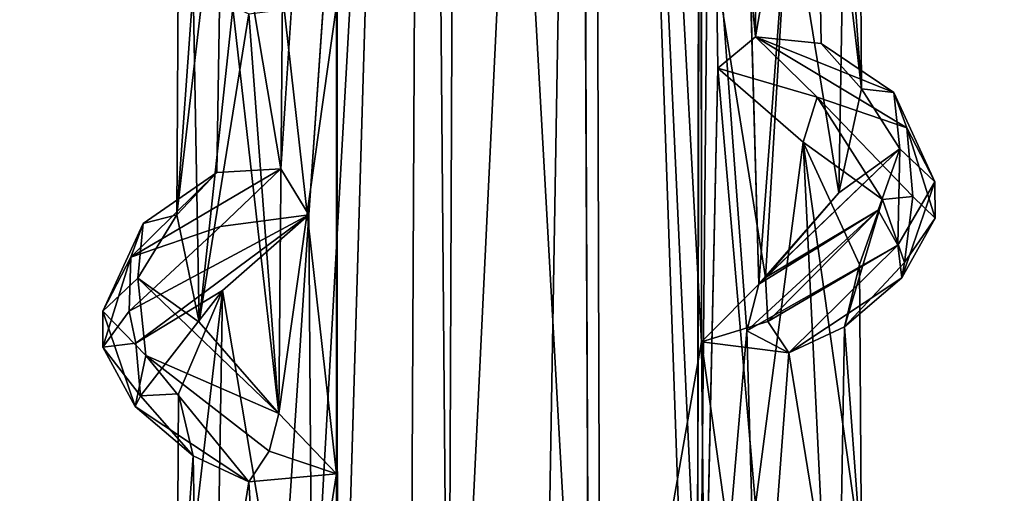
# Model space of a CAD drawing. Units: inches. Extents: x -15.7 to 15.7, y -14 to 9.6.
# Drawn here: x -13.9 to -13, y 6.7 to 7.1 of the extents above; entities that cross this region are included whole.
import ezdxf

# ---------------------------------------------------------------- set-up
doc = ezdxf.new("R2010")
doc.units = ezdxf.units.IN
doc.header["$MEASUREMENT"] = 0
doc.layers.add('TABLE-SUPPORT', color=6, linetype='Continuous')
doc.layers.add('TABLE-TOP', color=6, linetype='Continuous')

msp = doc.modelspace()

# ---------------------------------------------------------------- linework, layer by layer
at = {"layer": 'TABLE-SUPPORT'}
for points in [[(-13.63334, 8.89523, 14.49677), (-13.55207, 8.98629, 14.4582), (-13.63227, 6.29442, 14.49619)], [(-13.63327, 8.89519, 7.21326), (-13.55207, 8.98629, 7.17473), (-13.63224, 6.2944, 7.2127)], [(-13.55207, 8.98629, 14.4582), (-13.5805, 3.22361, 14.47015), (-13.63227, 6.29442, 14.49619)], [(-13.55207, 8.98629, 7.17473), (-13.5805, 3.22361, 7.18669), (-13.63224, 6.2944, 7.2127)], [(-13.55207, 8.98629, 14.4582), (-13.49662, 2.43802, 14.44824), (-13.5805, 3.22361, 14.47015)], [(-13.55207, 8.98629, 7.17473), (-13.49662, 2.43809, 7.16477), (-13.5805, 3.22361, 7.18669)], [(-13.39889, 6.25747, 14.45497), (-13.49662, 2.43802, 14.44824), (-13.55207, 8.98629, 14.4582)], [(-13.55207, 8.98629, 14.4582), (-13.41126, 8.97965, 14.44868), (-13.39889, 6.25747, 14.45497)], [(-13.39889, 6.25747, 7.1715), (-13.49662, 2.43809, 7.16477), (-13.55207, 8.98629, 7.17473)], [(-13.55207, 8.98629, 7.17473), (-13.41077, 8.97973, 7.16507), (-13.39889, 6.25747, 7.1715)], [(-13.5097, 2.37316, 15.07663), (-13.39708, 8.98353, 15.07086), (-13.53025, 6.20752, 15.07104)], [(-13.39708, 8.98353, 15.07086), (-13.51937, 8.97984, 15.07708), (-13.53025, 6.20752, 15.07104)], [(-13.50971, 2.3732, 7.79317), (-13.39708, 8.98353, 7.78739), (-13.53025, 6.20752, 7.78757)], [(-13.39708, 8.98353, 7.78739), (-13.51937, 8.97984, 7.79361), (-13.53025, 6.20752, 7.78757)], [(-13.38, 3.22361, 7.78293), (-13.39708, 8.98353, 7.78739), (-13.50971, 2.3732, 7.79317)], [(-13.38, 3.22361, 15.0664), (-13.39708, 8.98353, 15.07086), (-13.5097, 2.37316, 15.07663)], [(-13.38, 3.22361, 15.0664), (-13.29999, 6.20752, 15.03155), (-13.39708, 8.98353, 15.07086)], [(-13.29588, 8.85326, 15.02903), (-13.39708, 8.98353, 15.07086), (-13.29999, 6.20752, 15.03155)], [(-13.38, 3.22361, 7.78293), (-13.29999, 6.20752, 7.74808), (-13.39708, 8.98353, 7.78739)], [(-13.2959, 8.85328, 7.74558), (-13.39708, 8.98353, 7.78739), (-13.29999, 6.20752, 7.74808)], [(-13.51937, 8.97984, 7.79361), (-13.6589, 6.96533, 7.7288), (-13.65589, 6.53318, 7.73096)], [(-13.51937, 8.97984, 15.07708), (-13.65888, 6.96534, 15.01228), (-13.65588, 6.53319, 15.01444)], [(-13.53025, 6.20752, 7.78757), (-13.51937, 8.97984, 7.79361), (-13.65589, 6.53318, 7.73096)], [(-13.53025, 6.20752, 15.07104), (-13.51937, 8.97984, 15.07708), (-13.65588, 6.53319, 15.01444)], [(-13.29574, 6.84759, 14.49688), (-13.41126, 8.97965, 14.44868), (-13.29598, 8.14434, 14.49682)], [(-13.39889, 6.25747, 14.45497), (-13.41126, 8.97965, 14.44868), (-13.29574, 6.84759, 14.49688)], [(-13.29188, 6.41347, 7.21582), (-13.41077, 8.97973, 7.16507), (-13.25368, 6.85774, 7.23915)], [(-13.39889, 6.25747, 7.1715), (-13.41077, 8.97973, 7.16507), (-13.29188, 6.41347, 7.21582)], [(-13.63334, 8.89523, 14.49677), (-13.63227, 6.29442, 14.49619), (-13.6332, 6.72565, 14.49686)], [(-13.6332, 6.72565, 14.49686), (-13.63314, 7.16118, 14.4967), (-13.63334, 8.89523, 14.49677)], [(-13.63327, 8.89519, 7.21326), (-13.63224, 6.2944, 7.2127), (-13.6332, 6.72566, 7.21339)], [(-13.6332, 6.72566, 7.21339), (-13.63306, 7.16457, 7.21333), (-13.63327, 8.89519, 7.21326)], [(-13.29999, 6.20752, 7.74808), (-13.29647, 8.42099, 7.7459), (-13.2959, 8.85328, 7.74558)], [(-13.29999, 6.20752, 15.03155), (-13.29647, 8.42098, 15.02936), (-13.29588, 8.85326, 15.02903)], [(-13.29999, 6.20752, 7.74808), (-13.29647, 7.98792, 7.7459), (-13.29647, 8.42099, 7.7459)], [(-13.29999, 6.20752, 15.03155), (-13.29647, 7.98791, 15.02936), (-13.29647, 8.42098, 15.02936)], [(-13.29574, 6.84759, 14.49688), (-13.29598, 8.14434, 14.49682), (-13.29599, 7.2782, 14.49681)], [(-13.29999, 6.20752, 7.74808), (-13.28715, 7.56183, 7.73984), (-13.29647, 7.98792, 7.7459)], [(-13.29999, 6.20752, 15.03155), (-13.28714, 7.56183, 15.0233), (-13.29647, 7.98791, 15.02936)], [(-13.29999, 6.20752, 15.03155), (-13.28055, 7.10092, 15.01889), (-13.28714, 7.56183, 15.0233)], [(-13.29999, 6.20752, 7.74808), (-13.28057, 7.10094, 7.73545), (-13.28715, 7.56183, 7.73984)], [(-13.28715, 7.56183, 7.73984), (-13.24576, 7.13002, 7.70975), (-13.24681, 7.50573, 7.70832)], [(-13.28715, 7.56183, 7.73984), (-13.28057, 7.10094, 7.73545), (-13.24576, 7.13002, 7.70975)], [(-13.28714, 7.56183, 15.0233), (-13.24575, 7.13002, 14.99321), (-13.24681, 7.50573, 14.99178)], [(-13.28714, 7.56183, 15.0233), (-13.28055, 7.10092, 15.01889), (-13.24575, 7.13002, 14.99321)], [(-13.24681, 7.50573, 14.99178), (-13.24575, 7.13002, 14.99321), (-13.19049, 7.44776, 14.91819)], [(-13.24681, 7.50573, 7.70832), (-13.24576, 7.13002, 7.70975), (-13.19049, 7.44776, 7.63472)], [(-13.19049, 7.44776, 7.63472), (-13.24576, 7.13002, 7.70975), (-13.18512, 7.12385, 7.62483)], [(-13.19049, 7.44776, 14.91819), (-13.24575, 7.13002, 14.99321), (-13.18512, 7.12385, 14.9083)], [(-13.14775, 7.08179, 14.80403), (-13.14961, 7.35234, 14.763), (-13.19049, 7.44776, 14.91819)], [(-13.19049, 7.44776, 14.91819), (-13.18512, 7.12385, 14.9083), (-13.14775, 7.08179, 14.80403)], [(-13.14775, 7.0818, 7.52056), (-13.14961, 7.35234, 7.47954), (-13.19049, 7.44776, 7.63472)], [(-13.19049, 7.44776, 7.63472), (-13.18512, 7.12385, 7.62483), (-13.14775, 7.0818, 7.52056)], [(-13.68474, 7.00795, 14.9917), (-13.65888, 7.39841, 15.01228), (-13.73864, 7.3282, 14.91819)], [(-13.68474, 7.00795, 7.70823), (-13.6589, 7.3984, 7.7288), (-13.73864, 7.3282, 7.63472)], [(-13.14775, 7.08179, 14.80403), (-13.16331, 7.29476, 14.66665), (-13.14961, 7.35234, 14.763)], [(-13.14775, 7.0818, 7.52056), (-13.16331, 7.29476, 7.38318), (-13.14961, 7.35234, 7.47954)], [(-13.78103, 6.96519, 14.80872), (-13.73864, 7.3282, 14.91819), (-13.77953, 7.23278, 14.763)], [(-13.74401, 7.00428, 14.9083), (-13.73864, 7.3282, 14.91819), (-13.78103, 6.96519, 14.80872)], [(-13.78103, 6.96519, 7.52525), (-13.73864, 7.3282, 7.63472), (-13.77953, 7.23278, 7.47954)], [(-13.74401, 7.00428, 7.62483), (-13.73864, 7.3282, 7.63472), (-13.78103, 6.96519, 7.52525)], [(-13.68474, 7.00795, 14.9917), (-13.73864, 7.3282, 14.91819), (-13.74401, 7.00428, 14.9083)], [(-13.68474, 7.00795, 7.70823), (-13.73864, 7.3282, 7.63472), (-13.74401, 7.00428, 7.62483)], [(-13.21498, 7.27066, 7.28612), (-13.24256, 6.90104, 7.25313), (-13.25367, 7.29082, 7.23915)], [(-13.16865, 6.98549, 14.65512), (-13.21499, 7.27066, 14.56958), (-13.16331, 7.29476, 14.66665)], [(-13.16865, 6.98549, 7.37166), (-13.21498, 7.27066, 7.28612), (-13.16331, 7.29476, 7.38318)], [(-13.16865, 6.98549, 14.65512), (-13.16331, 7.29476, 14.66665), (-13.14775, 7.08179, 14.80403)], [(-13.16865, 6.98549, 7.37166), (-13.16331, 7.29476, 7.38318), (-13.14775, 7.0818, 7.52056)], [(-13.21499, 7.27066, 14.56958), (-13.2365, 6.90714, 14.54367), (-13.29599, 7.2782, 14.49681)], [(-13.29599, 7.2782, 14.49681), (-13.2365, 6.90714, 14.54367), (-13.29574, 6.84759, 14.49688)], [(-13.24256, 6.90104, 7.25313), (-13.21498, 7.27066, 7.28612), (-13.16865, 6.98549, 7.37166)], [(-13.2365, 6.90714, 14.54367), (-13.21499, 7.27066, 14.56958), (-13.16865, 6.98549, 14.65512)], [(-13.76599, 7.17523, 14.66626), (-13.78103, 6.96519, 14.80872), (-13.77953, 7.23278, 14.763)], [(-13.76599, 7.17523, 7.3828), (-13.78103, 6.96519, 7.52525), (-13.77953, 7.23278, 7.47954)], [(-13.76599, 7.17523, 14.66626), (-13.7605, 6.86595, 14.65517), (-13.78103, 6.96519, 14.80872)], [(-13.76599, 7.17523, 7.3828), (-13.7605, 6.86595, 7.37171), (-13.78103, 6.96519, 7.52525)], [(-13.71448, 7.15114, 14.56964), (-13.7605, 6.86595, 14.65517), (-13.76599, 7.17523, 14.66626)], [(-13.72934, 7.15661, 7.30896), (-13.7605, 6.86595, 7.37171), (-13.76599, 7.17523, 7.3828)], [(-13.6832, 7.1698, 7.24527), (-13.68662, 6.78152, 7.25318), (-13.72934, 7.15661, 7.30896)], [(-13.68662, 6.78152, 7.25318), (-13.6832, 7.1698, 7.24527), (-13.6332, 6.72566, 7.21339)], [(-13.6332, 6.72566, 7.21339), (-13.6832, 7.1698, 7.24527), (-13.63306, 7.16457, 7.21333)], [(-13.63314, 7.16118, 14.4967), (-13.68662, 6.78152, 14.53665), (-13.71448, 7.15114, 14.56964)], [(-13.68662, 6.78152, 14.53665), (-13.63314, 7.16118, 14.4967), (-13.6332, 6.72565, 14.49686)], [(-13.72934, 7.15661, 7.30896), (-13.68662, 6.78152, 7.25318), (-13.7605, 6.86595, 7.37171)], [(-13.71448, 7.15114, 14.56964), (-13.68662, 6.78152, 14.53665), (-13.7605, 6.86595, 14.65517)], [(-13.28057, 7.10094, 7.73545), (-13.18865, 7.07412, 7.67166), (-13.24576, 7.13002, 7.70975)], [(-13.28055, 7.10092, 15.01889), (-13.18865, 7.07412, 14.95512), (-13.24575, 7.13002, 14.99321)], [(-13.18512, 7.12385, 7.62483), (-13.24576, 7.13002, 7.70975), (-13.11772, 7.07862, 7.54615)], [(-13.24576, 7.13002, 7.70975), (-13.18865, 7.07412, 7.67166), (-13.10567, 7.04583, 7.57684)], [(-13.11772, 7.07862, 7.54615), (-13.24576, 7.13002, 7.70975), (-13.10567, 7.04583, 7.57684)], [(-13.18512, 7.12385, 14.9083), (-13.24575, 7.13002, 14.99321), (-13.11772, 7.07862, 14.82961)], [(-13.24575, 7.13002, 14.99321), (-13.18865, 7.07412, 14.95512), (-13.10567, 7.04583, 14.8603)], [(-13.11772, 7.07862, 14.82961), (-13.24575, 7.13002, 14.99321), (-13.10567, 7.04583, 14.8603)], [(-13.11772, 7.07862, 14.82961), (-13.14775, 7.08179, 14.80403), (-13.18512, 7.12385, 14.9083)], [(-13.11772, 7.07862, 7.54615), (-13.14775, 7.0818, 7.52056), (-13.18512, 7.12385, 7.62483)], [(-13.28057, 7.10094, 7.73545), (-13.24576, 6.69695, 7.70975), (-13.20164, 7.03244, 7.6583)], [(-13.20164, 7.03244, 7.6583), (-13.18865, 7.07412, 7.67166), (-13.28057, 7.10094, 7.73545)], [(-13.28055, 7.10092, 15.01889), (-13.24575, 6.69695, 14.99321), (-13.20164, 7.03244, 14.94177)], [(-13.20164, 7.03244, 14.94177), (-13.18865, 7.07412, 14.95512), (-13.28055, 7.10092, 15.01889)], [(-13.11219, 7.02623, 7.4339), (-13.16865, 6.98549, 7.37166), (-13.14775, 7.0818, 7.52056)], [(-13.11218, 7.02623, 14.71737), (-13.16865, 6.98549, 14.65512), (-13.14775, 7.08179, 14.80403)], [(-13.14775, 7.0818, 7.52056), (-13.11772, 7.07862, 7.54615), (-13.11219, 7.02623, 7.4339)], [(-13.14775, 7.08179, 14.80403), (-13.11772, 7.07862, 14.82961), (-13.11218, 7.02623, 14.71737)], [(-13.07975, 6.99568, 14.741), (-13.11218, 7.02623, 14.71737), (-13.11772, 7.07862, 14.82961)], [(-13.11772, 7.07862, 14.82961), (-13.10567, 7.04583, 14.8603), (-13.07975, 6.99568, 14.741)], [(-13.07975, 6.99568, 7.45753), (-13.11219, 7.02623, 7.4339), (-13.11772, 7.07862, 7.54615)], [(-13.11772, 7.07862, 7.54615), (-13.10567, 7.04583, 7.57684), (-13.07975, 6.99568, 7.45753)], [(-13.12811, 6.9793, 14.86055), (-13.18865, 7.07412, 14.95512), (-13.20164, 7.03244, 14.94177)], [(-13.12811, 6.9793, 7.57709), (-13.18865, 7.07412, 7.67166), (-13.20164, 7.03244, 7.6583)], [(-13.10567, 7.04583, 14.8603), (-13.18865, 7.07412, 14.95512), (-13.10022, 6.98228, 14.83925)], [(-13.12811, 6.9793, 14.86055), (-13.10022, 6.98228, 14.83925), (-13.18865, 7.07412, 14.95512)], [(-13.10567, 7.04583, 7.57684), (-13.18865, 7.07412, 7.67166), (-13.10022, 6.98227, 7.55578)], [(-13.12811, 6.9793, 7.57709), (-13.10022, 6.98227, 7.55578), (-13.18865, 7.07412, 7.67166)], [(-13.10567, 7.04583, 14.8603), (-13.10022, 6.98228, 14.83925), (-13.07962, 6.96221, 14.76358)], [(-13.10567, 7.04583, 14.8603), (-13.07962, 6.96221, 14.76358), (-13.07975, 6.99568, 14.741)], [(-13.10567, 7.04583, 7.57684), (-13.10022, 6.98227, 7.55578), (-13.07962, 6.96221, 7.48012)], [(-13.10567, 7.04583, 7.57684), (-13.07962, 6.96221, 7.48012), (-13.07975, 6.99568, 7.45753)], [(-13.20164, 7.03244, 7.6583), (-13.24576, 6.69695, 7.70975), (-13.18512, 6.69078, 7.62483)], [(-13.20164, 7.03244, 14.94177), (-13.24575, 6.69695, 14.99321), (-13.18512, 6.69078, 14.9083)], [(-13.14775, 6.64872, 14.80403), (-13.14961, 6.91927, 14.763), (-13.20164, 7.03244, 14.94177)], [(-13.12811, 6.9793, 14.86055), (-13.20164, 7.03244, 14.94177), (-13.14961, 6.91927, 14.763)], [(-13.20164, 7.03244, 14.94177), (-13.18512, 6.69078, 14.9083), (-13.14775, 6.64872, 14.80403)], [(-13.14775, 6.64872, 7.52056), (-13.14961, 6.91927, 7.47954), (-13.20164, 7.03244, 7.6583)], [(-13.12811, 6.9793, 7.57709), (-13.20164, 7.03244, 7.6583), (-13.14961, 6.91927, 7.47954)], [(-13.20164, 7.03244, 7.6583), (-13.18512, 6.69078, 7.62483), (-13.14775, 6.64872, 7.52056)], [(-13.13235, 6.96944, 7.36039), (-13.24256, 6.90104, 7.25313), (-13.11219, 7.02623, 7.4339)], [(-13.24256, 6.90104, 7.25313), (-13.16865, 6.98549, 7.37166), (-13.11219, 7.02623, 7.4339)], [(-13.13235, 6.96944, 14.64386), (-13.2365, 6.90714, 14.54367), (-13.11218, 7.02623, 14.71737)], [(-13.2365, 6.90714, 14.54367), (-13.16865, 6.98549, 14.65512), (-13.11218, 7.02623, 14.71737)], [(-13.13235, 6.96944, 14.64386), (-13.11218, 7.02623, 14.71737), (-13.11394, 6.93714, 14.65023)], [(-13.13235, 6.96944, 7.36039), (-13.11219, 7.02623, 7.4339), (-13.11394, 6.93714, 7.36677)], [(-13.11394, 6.93714, 14.65023), (-13.11218, 7.02623, 14.71737), (-13.07975, 6.99568, 14.741)], [(-13.11394, 6.93714, 7.36677), (-13.11219, 7.02623, 7.4339), (-13.07975, 6.99568, 7.45753)], [(-13.68474, 7.00795, 14.9917), (-13.74401, 7.00428, 14.9083), (-13.82349, 6.92604, 14.86037)], [(-13.82349, 6.92604, 14.86037), (-13.74048, 6.95455, 14.95512), (-13.68474, 7.00795, 14.9917)], [(-13.68474, 7.00795, 7.70823), (-13.74401, 7.00428, 7.62483), (-13.82349, 6.92604, 7.5769)], [(-13.82349, 6.92604, 7.5769), (-13.74048, 6.95455, 7.67166), (-13.68474, 7.00795, 7.70823)], [(-13.81224, 6.95738, 14.82484), (-13.82349, 6.92604, 14.86037), (-13.74401, 7.00428, 14.9083)], [(-13.81224, 6.95738, 7.54138), (-13.82349, 6.92604, 7.5769), (-13.74401, 7.00428, 7.62483)], [(-13.81224, 6.95738, 14.82484), (-13.74401, 7.00428, 14.9083), (-13.78103, 6.96519, 14.80872)], [(-13.81224, 6.95738, 7.54138), (-13.74401, 7.00428, 7.62483), (-13.78103, 6.96519, 7.52525)], [(-13.68474, 7.00795, 14.9917), (-13.74048, 6.95455, 14.95512), (-13.65888, 6.96534, 15.01228)], [(-13.68474, 7.00795, 7.70823), (-13.74048, 6.95455, 7.67166), (-13.6589, 6.96533, 7.7288)], [(-13.07975, 6.99568, 14.741), (-13.11026, 6.90698, 14.67726), (-13.11394, 6.93714, 14.65023)], [(-13.07975, 6.99568, 7.45753), (-13.11026, 6.90698, 7.3938), (-13.11394, 6.93714, 7.36677)], [(-13.07975, 6.99568, 14.741), (-13.07962, 6.96221, 14.76358), (-13.11026, 6.90698, 14.67726)], [(-13.07975, 6.99568, 7.45753), (-13.07962, 6.96221, 7.48012), (-13.11026, 6.90698, 7.3938)], [(-13.12811, 6.9793, 14.86055), (-13.16331, 6.86169, 14.66665), (-13.10787, 6.92116, 14.75936)], [(-13.12811, 6.9793, 14.86055), (-13.14961, 6.91927, 14.763), (-13.16331, 6.86169, 14.66665)], [(-13.12811, 6.9793, 7.57709), (-13.16331, 6.86169, 7.38318), (-13.10787, 6.92116, 7.47589)], [(-13.12811, 6.9793, 7.57709), (-13.14961, 6.91927, 7.47954), (-13.16331, 6.86169, 7.38318)], [(-13.12811, 6.9793, 14.86055), (-13.10787, 6.92116, 14.75936), (-13.10022, 6.98228, 14.83925)], [(-13.12811, 6.9793, 7.57709), (-13.10787, 6.92116, 7.47589), (-13.10022, 6.98227, 7.55578)], [(-13.10787, 6.92116, 14.75936), (-13.07962, 6.96221, 14.76358), (-13.10022, 6.98228, 14.83925)], [(-13.10787, 6.92116, 7.47589), (-13.07962, 6.96221, 7.48012), (-13.10022, 6.98227, 7.55578)], [(-13.25368, 6.85774, 7.23915), (-13.24256, 6.90104, 7.25313), (-13.13235, 6.96944, 7.36039)], [(-13.13235, 6.96944, 7.36039), (-13.11394, 6.93714, 7.36677), (-13.25368, 6.85774, 7.23915)], [(-13.23442, 6.86666, 14.53513), (-13.2365, 6.90714, 14.54367), (-13.13235, 6.96944, 14.64386)], [(-13.13235, 6.96944, 14.64386), (-13.11394, 6.93714, 14.65023), (-13.23442, 6.86666, 14.53513)], [(-13.74048, 6.95455, 14.95512), (-13.82501, 6.876, 14.8517), (-13.65888, 6.96534, 15.01228)], [(-13.81886, 6.8464, 14.83312), (-13.65888, 6.96534, 15.01228), (-13.82501, 6.876, 14.8517)], [(-13.74048, 6.95455, 7.67166), (-13.82501, 6.876, 7.56824), (-13.6589, 6.96533, 7.7288)], [(-13.81887, 6.8464, 7.54965), (-13.6589, 6.96533, 7.7288), (-13.82501, 6.876, 7.56824)], [(-13.81887, 6.8464, 7.54965), (-13.73864, 6.89513, 7.63472), (-13.6589, 6.96533, 7.7288)], [(-13.81886, 6.8464, 14.83312), (-13.73864, 6.89513, 14.91819), (-13.65888, 6.96534, 15.01228)], [(-13.78103, 6.96519, 14.80872), (-13.81694, 6.90667, 14.71737), (-13.81224, 6.95738, 14.82484)], [(-13.7605, 6.86595, 14.65517), (-13.81694, 6.90667, 14.71737), (-13.78103, 6.96519, 14.80872)], [(-13.78103, 6.96519, 7.52525), (-13.81694, 6.90667, 7.4339), (-13.81224, 6.95738, 7.54138)], [(-13.7605, 6.86595, 7.37171), (-13.81694, 6.90667, 7.4339), (-13.78103, 6.96519, 7.52525)], [(-13.68474, 6.57488, 14.9917), (-13.65888, 6.96534, 15.01228), (-13.73864, 6.89513, 14.91819)], [(-13.68474, 6.57488, 7.70823), (-13.6589, 6.96533, 7.7288), (-13.73864, 6.89513, 7.63472)], [(-13.65588, 6.53319, 15.01444), (-13.65888, 6.96534, 15.01228), (-13.68474, 6.57488, 14.9917)], [(-13.65589, 6.53318, 7.73096), (-13.6589, 6.96533, 7.7288), (-13.68474, 6.57488, 7.70823)], [(-13.10787, 6.92116, 14.75936), (-13.11026, 6.90698, 14.67726), (-13.07962, 6.96221, 14.76358)], [(-13.10787, 6.92116, 7.47589), (-13.11026, 6.90698, 7.3938), (-13.07962, 6.96221, 7.48012)], [(-13.81224, 6.95738, 14.82484), (-13.84939, 6.87611, 14.74099), (-13.82349, 6.92604, 14.86037)], [(-13.81224, 6.95738, 14.82484), (-13.81694, 6.90667, 14.71737), (-13.84939, 6.87611, 14.74099)], [(-13.81224, 6.95738, 7.54138), (-13.84939, 6.87611, 7.45753), (-13.82349, 6.92604, 7.5769)], [(-13.81224, 6.95738, 7.54138), (-13.81694, 6.90667, 7.4339), (-13.84939, 6.87611, 7.45753)], [(-13.82349, 6.92604, 14.86037), (-13.82501, 6.876, 14.8517), (-13.74048, 6.95455, 14.95512)], [(-13.82349, 6.92604, 7.5769), (-13.82501, 6.876, 7.56824), (-13.74048, 6.95455, 7.67166)], [(-13.11394, 6.93714, 7.36677), (-13.21498, 6.83759, 7.28612), (-13.25368, 6.85774, 7.23915)], [(-13.11394, 6.93714, 14.65023), (-13.21499, 6.83759, 14.56958), (-13.23442, 6.86666, 14.53513)], [(-13.11394, 6.93714, 14.65023), (-13.11026, 6.90698, 14.67726), (-13.21499, 6.83759, 14.56958)], [(-13.11394, 6.93714, 7.36677), (-13.11026, 6.90698, 7.3938), (-13.21498, 6.83759, 7.28612)], [(-13.84951, 6.84264, 14.76358), (-13.82501, 6.876, 14.8517), (-13.82349, 6.92604, 14.86037)], [(-13.84939, 6.87611, 14.74099), (-13.84951, 6.84264, 14.76358), (-13.82349, 6.92604, 14.86037)], [(-13.84951, 6.84264, 7.48011), (-13.82501, 6.876, 7.56824), (-13.82349, 6.92604, 7.5769)], [(-13.84939, 6.87611, 7.45753), (-13.84951, 6.84264, 7.48011), (-13.82349, 6.92604, 7.5769)], [(-13.16331, 6.86169, 14.66665), (-13.11026, 6.90698, 14.67726), (-13.10787, 6.92116, 14.75936)], [(-13.16331, 6.86169, 7.38318), (-13.11026, 6.90698, 7.3938), (-13.10787, 6.92116, 7.47589)], [(-13.14775, 6.64872, 14.80403), (-13.16331, 6.86169, 14.66665), (-13.14961, 6.91927, 14.763)], [(-13.14775, 6.64872, 7.52056), (-13.16331, 6.86169, 7.38318), (-13.14961, 6.91927, 7.47954)], [(-13.81694, 6.90667, 14.71737), (-13.8096, 6.83511, 14.6428), (-13.84939, 6.87611, 14.74099)], [(-13.81694, 6.90667, 7.4339), (-13.8096, 6.83511, 7.35933), (-13.84939, 6.87611, 7.45753)], [(-13.81694, 6.90667, 14.71737), (-13.68662, 6.78152, 14.53665), (-13.8096, 6.83511, 14.6428)], [(-13.68662, 6.78152, 14.53665), (-13.81694, 6.90667, 14.71737), (-13.7605, 6.86595, 14.65517)], [(-13.81694, 6.90667, 7.4339), (-13.68662, 6.78152, 7.25318), (-13.8096, 6.83511, 7.35933)], [(-13.68662, 6.78152, 7.25318), (-13.81694, 6.90667, 7.4339), (-13.7605, 6.86595, 7.37171)], [(-13.29574, 6.84759, 14.49688), (-13.2365, 6.90714, 14.54367), (-13.23442, 6.86666, 14.53513)], [(-13.16331, 6.86169, 14.66665), (-13.21499, 6.83759, 14.56958), (-13.11026, 6.90698, 14.67726)], [(-13.16331, 6.86169, 7.38318), (-13.21498, 6.83759, 7.28612), (-13.11026, 6.90698, 7.3938)], [(-13.81454, 6.79787, 7.47982), (-13.73864, 6.89513, 7.63472), (-13.81887, 6.8464, 7.54965)], [(-13.81454, 6.79787, 14.76329), (-13.73864, 6.89513, 14.91819), (-13.81886, 6.8464, 14.83312)], [(-13.73864, 6.89513, 14.91819), (-13.81454, 6.79787, 14.76329), (-13.77953, 6.7997, 14.763)], [(-13.73864, 6.89513, 7.63472), (-13.81454, 6.79787, 7.47982), (-13.77953, 6.7997, 7.47954)], [(-13.78103, 6.53212, 14.80871), (-13.73864, 6.89513, 14.91819), (-13.77953, 6.7997, 14.763)], [(-13.74401, 6.57121, 14.9083), (-13.73864, 6.89513, 14.91819), (-13.78103, 6.53212, 14.80871)], [(-13.78103, 6.53212, 7.52525), (-13.73864, 6.89513, 7.63472), (-13.77953, 6.7997, 7.47954)], [(-13.74401, 6.57121, 7.62483), (-13.73864, 6.89513, 7.63472), (-13.78103, 6.53212, 7.52525)], [(-13.68474, 6.57488, 14.9917), (-13.73864, 6.89513, 14.91819), (-13.74401, 6.57121, 14.9083)], [(-13.68474, 6.57488, 7.70823), (-13.73864, 6.89513, 7.63472), (-13.74401, 6.57121, 7.62483)], [(-13.84939, 6.87611, 14.74099), (-13.81968, 6.78785, 14.68133), (-13.84951, 6.84264, 14.76358)], [(-13.84939, 6.87611, 7.45753), (-13.81968, 6.78785, 7.39787), (-13.84951, 6.84264, 7.48011)], [(-13.82501, 6.876, 14.8517), (-13.84951, 6.84264, 14.76358), (-13.81886, 6.8464, 14.83312)], [(-13.82501, 6.876, 7.56824), (-13.84951, 6.84264, 7.48011), (-13.81887, 6.8464, 7.54965)], [(-13.84939, 6.87611, 14.74099), (-13.8096, 6.83511, 14.6428), (-13.81968, 6.78785, 14.68133)], [(-13.84939, 6.87611, 7.45753), (-13.8096, 6.83511, 7.35933), (-13.81968, 6.78785, 7.39787)], [(-13.23442, 6.86666, 14.53513), (-13.21499, 6.83759, 14.56958), (-13.29574, 6.84759, 14.49688)], [(-13.16865, 6.55242, 14.65512), (-13.21499, 6.83759, 14.56958), (-13.16331, 6.86169, 14.66665)], [(-13.16865, 6.55242, 7.37166), (-13.21498, 6.83759, 7.28612), (-13.16331, 6.86169, 7.38318)], [(-13.16865, 6.55242, 14.65512), (-13.16331, 6.86169, 14.66665), (-13.14775, 6.64872, 14.80403)], [(-13.16865, 6.55242, 7.37166), (-13.16331, 6.86169, 7.38318), (-13.14775, 6.64872, 7.52056)], [(-13.25368, 6.85774, 7.23915), (-13.24256, 6.46797, 7.25313), (-13.29188, 6.41347, 7.21582)], [(-13.21498, 6.83759, 7.28612), (-13.24256, 6.46797, 7.25313), (-13.25368, 6.85774, 7.23915)], [(-13.81886, 6.8464, 14.83312), (-13.84951, 6.84264, 14.76358), (-13.81454, 6.79787, 14.76329)], [(-13.81887, 6.8464, 7.54965), (-13.84951, 6.84264, 7.48011), (-13.81454, 6.79787, 7.47982)], [(-13.84951, 6.84264, 14.76358), (-13.81968, 6.78785, 14.68133), (-13.81454, 6.79787, 14.76329)], [(-13.84951, 6.84264, 7.48011), (-13.81968, 6.78785, 7.39787), (-13.81454, 6.79787, 7.47982)], [(-13.39889, 6.25747, 14.45497), (-13.29574, 6.84759, 14.49688), (-13.29148, 6.41357, 14.49955)], [(-13.21499, 6.83759, 14.56958), (-13.24257, 6.46797, 14.53659), (-13.29574, 6.84759, 14.49688)], [(-13.29574, 6.84759, 14.49688), (-13.24257, 6.46797, 14.53659), (-13.29148, 6.41357, 14.49955)], [(-13.71448, 6.71807, 14.56964), (-13.81968, 6.78785, 14.68133), (-13.8096, 6.83511, 14.6428)], [(-13.71448, 6.71807, 7.28618), (-13.81968, 6.78785, 7.39787), (-13.8096, 6.83511, 7.35933)], [(-13.71448, 6.71807, 14.56964), (-13.8096, 6.83511, 14.6428), (-13.6956, 6.74649, 14.5357)], [(-13.6956, 6.74649, 14.5357), (-13.8096, 6.83511, 14.6428), (-13.68662, 6.78152, 14.53665)], [(-13.71448, 6.71807, 7.28618), (-13.8096, 6.83511, 7.35933), (-13.6956, 6.74649, 7.25223)], [(-13.6956, 6.74649, 7.25223), (-13.8096, 6.83511, 7.35933), (-13.68662, 6.78152, 7.25318)], [(-13.24257, 6.46797, 14.53659), (-13.21499, 6.83759, 14.56958), (-13.16865, 6.55242, 14.65512)], [(-13.24256, 6.46797, 7.25313), (-13.21498, 6.83759, 7.28612), (-13.16865, 6.55242, 7.37166)], [(-13.81454, 6.79787, 14.76329), (-13.81968, 6.78785, 14.68133), (-13.76599, 6.74216, 14.66626)], [(-13.81454, 6.79787, 7.47982), (-13.81968, 6.78785, 7.39787), (-13.76599, 6.74216, 7.3828)], [(-13.81454, 6.79787, 14.76329), (-13.76599, 6.74216, 14.66626), (-13.77953, 6.7997, 14.763)], [(-13.81454, 6.79787, 7.47982), (-13.76599, 6.74216, 7.3828), (-13.77953, 6.7997, 7.47954)], [(-13.76599, 6.74216, 14.66626), (-13.78103, 6.53212, 14.80871), (-13.77953, 6.7997, 14.763)], [(-13.76599, 6.74216, 7.3828), (-13.78103, 6.53212, 7.52525), (-13.77953, 6.7997, 7.47954)], [(-13.71448, 6.71807, 14.56964), (-13.76599, 6.74216, 14.66626), (-13.81968, 6.78785, 14.68133)], [(-13.71448, 6.71807, 7.28618), (-13.76599, 6.74216, 7.3828), (-13.81968, 6.78785, 7.39787)], [(-13.6956, 6.74649, 14.5357), (-13.68662, 6.78152, 14.53665), (-13.6332, 6.72565, 14.49686)], [(-13.6956, 6.74649, 7.25223), (-13.68662, 6.78152, 7.25318), (-13.6332, 6.72566, 7.21339)], [(-13.76599, 6.74216, 14.66626), (-13.7605, 6.43288, 14.65517), (-13.78103, 6.53212, 14.80871)], [(-13.76599, 6.74216, 7.3828), (-13.7605, 6.43288, 7.37171), (-13.78103, 6.53212, 7.52525)], [(-13.71448, 6.71807, 14.56964), (-13.7605, 6.43288, 14.65517), (-13.76599, 6.74216, 14.66626)], [(-13.71448, 6.71807, 7.28618), (-13.7605, 6.43288, 7.37171), (-13.76599, 6.74216, 7.3828)], [(-13.6956, 6.74649, 14.5357), (-13.6332, 6.72565, 14.49686), (-13.71448, 6.71807, 14.56964)], [(-13.6956, 6.74649, 7.25223), (-13.6332, 6.72566, 7.21339), (-13.71448, 6.71807, 7.28618)], [(-13.6332, 6.72566, 7.21339), (-13.69267, 6.35453, 7.26024), (-13.71448, 6.71807, 7.28618)], [(-13.6332, 6.72565, 14.49686), (-13.69267, 6.35453, 14.5437), (-13.71448, 6.71807, 14.56964)], [(-13.6332, 6.72566, 7.21339), (-13.63224, 6.2944, 7.2127), (-13.69267, 6.35453, 7.26024)], [(-13.6332, 6.72565, 14.49686), (-13.63227, 6.29442, 14.49619), (-13.69267, 6.35453, 14.5437)], [(-13.71448, 6.71807, 14.56964), (-13.69267, 6.35453, 14.5437), (-13.7605, 6.43288, 14.65517)], [(-13.71448, 6.71807, 7.28618), (-13.69267, 6.35453, 7.26024), (-13.7605, 6.43288, 7.37171)]]:
    msp.add_3dface(points, dxfattribs=at)
for points, invisible_edges in [([(-13.51937, 8.97984, 7.79361), (-13.6589, 7.3984, 7.7288), (-13.6589, 6.96533, 7.7288)], 2), ([(-13.51937, 8.97984, 15.07708), (-13.65888, 7.39841, 15.01228), (-13.65888, 6.96534, 15.01228)], 2), ([(-13.41077, 8.97973, 7.16507), (-13.25367, 7.29082, 7.23915), (-13.25368, 6.85774, 7.23915)], 2), ([(-13.65888, 6.96534, 15.01228), (-13.65888, 7.39841, 15.01228), (-13.68474, 7.00795, 14.9917)], 1), ([(-13.6589, 6.96533, 7.7288), (-13.6589, 7.3984, 7.7288), (-13.68474, 7.00795, 7.70823)], 1), ([(-13.25367, 7.29082, 7.23915), (-13.24256, 6.90104, 7.25313), (-13.25368, 6.85774, 7.23915)], 12), ([(-13.29999, 6.20752, 7.74808), (-13.28057, 6.66787, 7.73545), (-13.28057, 7.10094, 7.73545)], 2), ([(-13.29999, 6.20752, 15.03155), (-13.28055, 6.66785, 15.01889), (-13.28055, 7.10092, 15.01889)], 2), ([(-13.28057, 7.10094, 7.73545), (-13.28057, 6.66787, 7.73545), (-13.24576, 6.69695, 7.70975)], 1), ([(-13.28055, 7.10092, 15.01889), (-13.28055, 6.66785, 15.01889), (-13.24575, 6.69695, 14.99321)], 1)]:
    msp.add_3dface(points, dxfattribs=dict(at, invisible_edges=invisible_edges))
at = {"layer": 'TABLE-TOP'}
for points, invisible_edges in [([(15.70866, 8.8189, 15.78739), (-15.70866, 8.8189, 15.78739), (15.70866, -8.8189, 15.78739)], 2), ([(15.70866, 8.8189, 15.07873), (15.70866, -8.8189, 15.07873), (-15.70866, 8.8189, 15.07873)], 2), ([(15.70866, -8.8189, 15.78739), (-15.70866, 8.8189, 15.78739), (-15.70866, -8.8189, 15.78739)], 1), ([(-15.70866, 8.8189, 15.07873), (15.70866, -8.8189, 15.07873), (-15.70866, -8.8189, 15.07873)], 1)]:
    msp.add_3dface(points, dxfattribs=dict(at, invisible_edges=invisible_edges))

doc.saveas('drawing.dxf')
